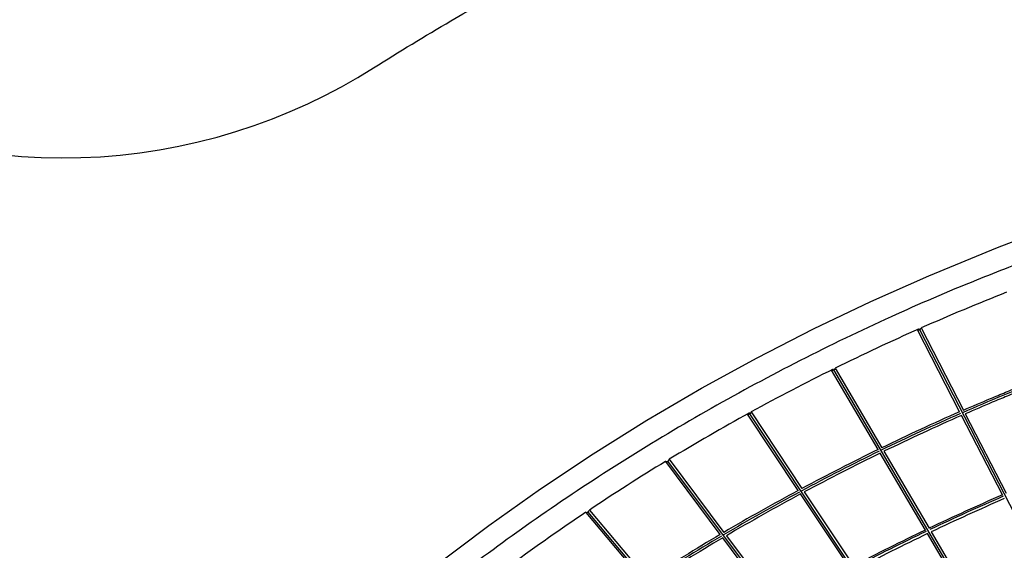
# Model space of a CAD drawing. Units: inches. Extents: x 1507 to 3045, y -833 to 619.
# Drawn here: x 1941 to 2127, y 355 to 456 of the extents above; entities that cross this region are included whole.
import ezdxf

# ---------------------------------------------------------------- set-up
doc = ezdxf.new("R2010")
doc.units = ezdxf.units.IN
doc.header["$LTSCALE"] = 500
doc.header["$MEASUREMENT"] = 0
for name, color, linetype, true_color in [('Make2D', 7, 'Continuous', 0x000000), ('usezones$ASTM', 4, 'Continuous', 0x00ffff), ('usezones$ASTM$DIMS', 4, 'Continuous', 0x00ffff)]:
    doc.layers.add(name, color=color, linetype=linetype, true_color=true_color)
doc.styles.add('Arial', font='arial.ttf')
doc.dimstyles.new('ASTM RC DIMS', dxfattribs={"dimtxt": 15.74804, "dimasz": 11.81103, "dimexe": 5.905515, "dimexo": 5.905515, "dimgap": 9.842525, "dimtad": 0, "dimtih": 1, "dimtoh": 1, "dimdec": 3, "dimzin": 1, "dimdsep": 46, "dimlunit": 4, "dimtxsty": 'Arial', "dimcen": 5.905515, "dimazin": 0, "dimtfac": 1, "dimtdec": 4, "dimtix": 1, "dimtmove": 1, "dimatfit": 3, "dimfxl": 0, "dimtolj": 1, "dimtzin": 1, "dimarcsym": 0})

# ---------------------------------------------------------------- blocks, each defined once
blk = doc.blocks.new('*D1')
at = {"layer": 'Defpoints', "color": 0}
for p in [(1764.45, 537.27), (1559.22, -833.13), (2329.18, -833.13)]:
    blk.add_point(p, dxfattribs=at)
at = {"layer": 'usezones$ASTM$DIMS', "color": 0, "lineweight": -2}
for p, q in [((1758.55, 537.27), (1553.31, 537.27)), ((1559.22, 525.45), (1559.22, -119.39)), ((1559.22, -821.32), (1559.22, -176.48)), ((2323.27, -833.13), (1553.31, -833.13))]:
    blk.add_line(p, q, dxfattribs=at)
at = {"layer": 'usezones$ASTM$DIMS', "color": 0}
for points in [[(1561.19, 525.45), (1557.25, 525.45), (1559.22, 537.27)], [(1557.25, -821.32), (1561.19, -821.32), (1559.22, -833.13)]]:
    blk.add_solid(points, dxfattribs=at)
at = {"layer": 'usezones$ASTM$DIMS', "color": 0, "insert": (1559.22, -147.93), "char_height": 15.748, "attachment_point": 5, "style": 'Arial'}
blk.add_mtext('\\A1;114\'-2{\\H1.000000x;\\S3/8;}"', dxfattribs=at)
blk = doc.blocks.new('*D2')
at = {"layer": 'Defpoints', "color": 0}
for p in [(3045.46, 599.77), (1598.16, 209.08), (3045.46, -389.16)]:
    blk.add_point(p, dxfattribs=at)
at = {"layer": 'usezones$ASTM$DIMS', "color": 0, "lineweight": -2}
for p, q in [((1598.16, 214.99), (1598.16, 605.67)), ((3045.46, -383.26), (3045.46, 605.67)), ((1609.97, 599.77), (2273.61, 599.77)), ((3033.65, 599.77), (2370.02, 599.77))]:
    blk.add_line(p, q, dxfattribs=at)
at = {"layer": 'usezones$ASTM$DIMS', "color": 0}
for points in [[(1609.97, 601.74), (1609.97, 597.8), (1598.16, 599.77)], [(3033.65, 597.8), (3033.65, 601.74), (3045.46, 599.77)]]:
    blk.add_solid(points, dxfattribs=at)
at = {"layer": 'usezones$ASTM$DIMS', "color": 0, "insert": (2321.81, 599.77), "char_height": 15.748, "attachment_point": 5, "style": 'Arial'}
blk.add_mtext('\\A1;120\'-7{\\H1.000000x;\\S1/4;}"', dxfattribs=at)

msp = doc.modelspace()

# ---------------------------------------------------------------- linework, layer by layer
at = {"layer": 'Make2D'}
for p, q in [((2119.0036, 381.5909), (2110.9987, 397.136)), ((2176.452, 270.9172), (2111.4452, 397.1565)), ((2111.7065, 397.4814), (2119.7266, 381.9067)), ((2103.5612, 374.4327), (2094.7301, 389.4888)), ((2166.8891, 267.2479), (2095.1677, 389.5249)), ((2095.423, 389.8638), (2104.2712, 374.7786)), ((2088.4288, 366.6757), (2078.824, 381.1418)), ((2157.3394, 263.5838), (2079.2424, 381.208)), ((2079.4911, 381.5605), (2089.1257, 367.0496)), ((2127.1186, 365.8321), (2119.3648, 380.8894)), ((2120.0879, 381.2052), (2127.8431, 366.145)), ((2112.5136, 359.1699), (2103.9608, 373.7515)), ((2104.6708, 374.0973), (2113.2268, 359.5103)), ((2073.638, 358.3348), (2063.2965, 372.1417)), ((2147.8131, 259.9286), (2063.7032, 372.2238)), ((2063.9451, 372.5891), (2074.3204, 358.7371)), ((2098.1762, 351.9949), (2088.8662, 366.0169)), ((2089.5632, 366.3907), (2098.8781, 352.3613)), ((2059.2176, 349.4276), (2048.1889, 362.4924)), ((2138.3201, 256.2862), (2048.5826, 362.5909)), ((2048.8176, 362.9683), (2059.8854, 349.8571)), ((2121.4657, 343.9075), (2112.9134, 358.4883)), ((2113.6266, 358.8286), (2122.1825, 344.2419)), ((2084.1348, 344.3204), (2074.1128, 357.7008)), ((2074.7954, 358.103), (2084.8245, 344.7131))]:
    msp.add_line(p, q, dxfattribs=at)
for points in [[(2004.0162, 340.1696), (2016.2682, 349.8198, -0.00081222), (2018.2323, 351.3637), (2029.7534, 360.059), (2039.542, 366.9762), (2049.5227, 373.6134), (2059.7048, 379.9768), (2070.0626, 386.0502), (2080.6034, 391.8376), (2091.307, 397.3283), (2102.1608, 402.5159), (2113.1519, 407.3942), (2126.2202, 412.7234), (2142.4135, 418.9411)], [(2119.7266, 381.9067, -0.0033089), (2124.8894, 384.114, -0.00153643), (2127.7131, 385.2894, -0.00135101), (2130.5436, 386.4485, -0.00164477), (2134.7266, 388.132)], [(2135.0486, 387.4128, 0.00165533), (2130.8401, 385.7191, 0.00135099), (2128.0135, 384.5615, 0.00153646), (2125.1943, 383.388, 0.00327556), (2120.0879, 381.2052)]]:
    msp.add_lwpolyline(points, format="xyb", dxfattribs=at)
for centre, radius, start, end in [((2281.4701, 13.337), 419.984, 111.445272, 113.84191), ((2281.2672, 13.815), 419.4648, 113.898547, 116.298689), ((2111.3167, 397.5244), 0.3897, 289.24326, 353.499437), ((2280.9657, 14.4166), 418.7919, 116.352457, 118.756303), ((2095.0134, 389.9025), 0.4079, 292.231165, 354.292662), ((2324.3519, -89.9128), 513.9096, 111.63487, 113.485909), ((2280.2158, 15.7822), 417.234, 118.809311, 121.22122), ((2079.0598, 381.5949), 0.4278, 295.264718, 355.005821), ((2284.3215, 4.7021), 411.1811, 113.680881, 115.994656), ((2284.1011, 5.2118), 410.9968, 113.684511, 115.947396), ((2284.022, 5.3831), 410.0208, 113.677155, 115.939374), ((2294.0045, -15.761), 433.818, 116.012043, 118.201983), ((2294.0049, -15.7317), 434.1625, 116.017533, 118.157398), ((2294.0416, -15.8034), 433.4555, 116.009762, 118.14731), ((2279.5483, 16.8766), 415.9521, 121.328597, 123.690393), ((2063.4881, 372.6207), 0.4514, 298.452093, 355.450237), ((2288.4453, -5.3398), 422.0067, 118.260301, 120.506691), ((2288.4441, -5.2976), 422.339, 118.267551, 120.46387), ((2288.4655, -5.3357), 421.5953, 118.257706, 120.451807), ((2296.5173, -24.8433), 425.8206, 113.441783, 115.495536), ((2296.5778, -24.9944), 425.6842, 113.438484, 115.490683), ((2296.4188, -24.6263), 424.7949, 113.434173, 115.487038), ((2278.5187, 18.4156), 414.1004, 123.7981, 126.166807), ((2048.3292, 362.9989), 0.4803, 301.846314, 355.590609), ((2306.5722, -46.5286), 449.7221, 115.563285, 117.505108), ((2306.7826, -46.975), 449.9169, 115.559708, 117.498572), ((2306.6093, -46.603), 449.0179, 115.554969, 117.494226), ((2295.1331, -16.4239), 434.9516, 120.579213, 122.753078), ((2294.9034, -15.9985), 434.8377, 120.586999, 122.71584), ((2294.8051, -15.8386), 433.8626, 120.575187, 122.702726)]:
    msp.add_arc(centre, radius, start, end, dxfattribs=at)
msp.add_open_spline([(2143.9388, 414.9658), (2139.9664, 413.4416), (2135.4073, 411.6923), (2130.6349, 409.8611), (2129.3762, 409.3785), (2126.6805, 408.3402), (2118.7468, 405.1973), (2099.6351, 396.9938), (2071.6733, 382.7513), (2045.0497, 366.0124), (2028.2757, 353.836), (2021.4796, 348.599), (2019.1201, 346.7437), (2017.8886, 345.7734), (2013.6418, 342.4285), (2009.6803, 339.3081), (2006.2087, 336.5738)], degree=3, knots=[0, 0, 0, 0, 324.21043589, 372.10271942, 389.51133441, 426.92704684, 592.22645126, 1039.75003658, 2011.38834433, 2980.96625506, 3433.6813335, 3590.46190117, 3634.73119372, 3662.40249544, 3709.92530794, 4046.66483213, 4046.66483213, 4046.66483213, 4046.66483213], dxfattribs=at)
for points, weights, knots in [([(2111.4452, 397.1565), (2111.0981, 396.9708), (2110.9989, 397.1361), (2110.9913, 397.1487), (2110.9879, 397.163)], [1, 0.707106781187, 1, 0.988306013283, 1], [-1.57480315, -1.57480315, -1.57480315, -0.78740157, -0.78740157, -0.04596733, -0.04596733, -0.04596733]), ([(2095.1677, 389.5249), (2094.8286, 389.3249), (2094.7301, 389.4888), (2094.7227, 389.5012), (2094.7193, 389.5152)], [1, 0.707106781187, 1, 0.988782607217, 1], [-1.57480315, -1.57480315, -1.57480315, -0.78740157, -0.78740157, -0.06067463, -0.06067463, -0.06067463]), ([(2079.2424, 381.208), (2078.9122, 380.9937), (2078.8147, 381.156), (2078.8072, 381.1684), (2078.8038, 381.1825)], [1, 0.707106781187, 1, 0.988668890813, 1], [-1.57480315, -1.57480315, -1.57480315, -0.78740157, -0.78740157, -0.05655966, -0.05655966, -0.05655966]), ([(2063.7032, 372.2238), (2063.383, 371.9952), (2063.2868, 372.1554), (2063.2792, 372.1681), (2063.2758, 372.1826)], [1, 0.707106781187, 1, 0.98817454606, 1], [-1.57480315, -1.57480315, -1.57480315, -0.78740157, -0.78740157, -0.03994691, -0.03994691, -0.03994691]), ([(2048.5826, 362.5909), (2048.2739, 362.348), (2048.1791, 362.5056), (2048.1712, 362.519), (2048.1679, 362.5342)], [1, 0.707106781187, 1, 0.987078945698, 1], [-1.57480315, -1.57480315, -1.57480315, -0.78740157, -0.78740157, -0.00292372, -0.00292372, -0.00292372])]:
    msp.add_rational_spline(points, weights, degree=2, knots=knots, dxfattribs=at)
at = {"layer": 'usezones$ASTM', "linetype": 'Continuous'}
msp.add_lwpolyline([(1937.4725, 430.3446), (1941.1927, 430.0093), (1944.9221, 429.8018), (1948.6698, 429.7222), (1952.418, 429.7713), (1956.1664, 429.9492), (1959.9064, 430.2555), (1963.6287, 430.6889), (1967.334, 431.2493), (1971.0039, 431.9328), (1974.6485, 432.7405), (1978.2408, 433.665), (1981.8001, 434.71), (1985.2916, 435.8634), (1988.7427, 437.1325), (1992.1123, 438.4999), (1995.435, 439.9775), (1998.664, 441.5418), (2001.8406, 443.21), (2004.9134, 444.9521), (2007.929, 446.7915, -0.00844889), (2022.5666, 455.7012, -0.0409279), (2097.9446, 491.9378)], format="xyb", dxfattribs=at)

# ---------------------------------------------------------------- dimensions: what is measured, and where the dimension line sits
at = {"layer": 'usezones$ASTM$DIMS'}
dim = msp.add_linear_dim(base=(3045.46155, 599.76907), p1=(1598.15911, 209.08471), p2=(3045.46155, -389.16444), dimstyle='ASTM RC DIMS', dxfattribs=at)
dim.commit()
dim.dimension.update_dxf_attribs({"geometry": '*D2', "text_midpoint": (2321.81033, 599.76907)})
dim = msp.add_linear_dim(base=(1559.2169, -833.133), p1=(1764.4524, 537.2659), p2=(2329.1777, -833.133), angle=90, dimstyle='ASTM RC DIMS', dxfattribs=at)
dim.commit()
dim.dimension.update_dxf_attribs({"geometry": '*D1', "text_midpoint": (1559.2169, -147.9335)})

doc.saveas('drawing.dxf')
